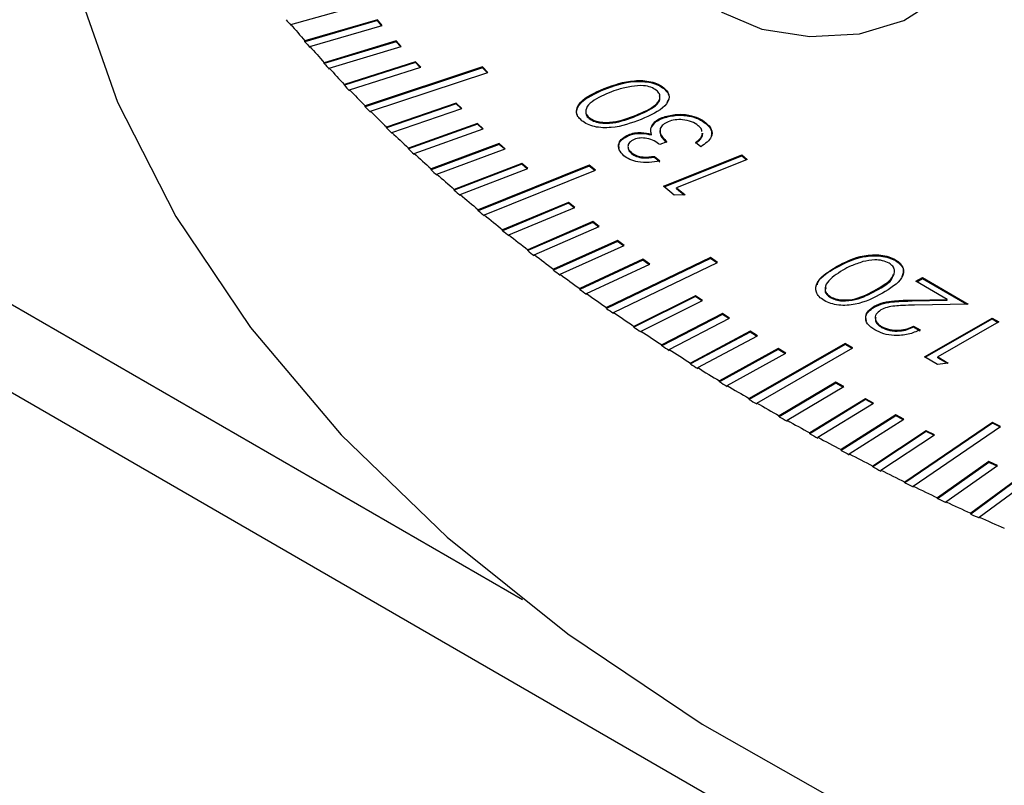
# Model space of a CAD drawing. Units: millimetres. Extents: x 11 to 578, y 9 to 409.
# Drawn here: x 441 to 456, y 323 to 334 of the extents above; entities that cross this region are included whole.
import ezdxf

# ---------------------------------------------------------------- set-up
doc = ezdxf.new("R2010")
doc.units = ezdxf.units.MM
doc.header["$LTSCALE"] = 2

msp = doc.modelspace()

# ---------------------------------------------------------------- linework, layer by layer
at = {"color": 8, "linetype": 'Continuous', "lineweight": 30}
for p, q in [((428.918, 337.132), (448.893, 325.601)), ((465.405, 314.762), (428.352, 336.152))]:
    msp.add_line(p, q, dxfattribs=at)
at = {"color": 7, "linetype": 'Continuous', "lineweight": 30}
for p, q in [((445.468, 334.093), (446.549, 334.394)), ((445.468, 334.093), (445.468, 334.08)), ((446.747, 334.163), (445.676, 333.851)), ((446.747, 334.15), (445.676, 333.838)), ((446.819, 334.08), (446.747, 334.163)), ((446.747, 334.15), (446.747, 334.163)), ((446.81, 334.078), (446.747, 334.15)), ((445.748, 333.768), (446.819, 334.08)), ((445.676, 333.838), (445.676, 333.851)), ((447.024, 333.851), (445.963, 333.528)), ((447.024, 333.838), (445.963, 333.515)), ((447.099, 333.769), (447.024, 333.851)), ((447.024, 333.838), (447.024, 333.851)), ((447.089, 333.766), (447.024, 333.838)), ((445.748, 333.768), (445.748, 333.755)), ((446.037, 333.446), (447.099, 333.769)), ((445.963, 333.515), (445.963, 333.528)), ((447.311, 333.542), (446.259, 333.208)), ((447.311, 333.529), (446.259, 333.195)), ((447.388, 333.461), (447.311, 333.542)), ((447.311, 333.529), (447.311, 333.542)), ((447.378, 333.458), (447.311, 333.529)), ((446.037, 333.446), (446.037, 333.433)), ((446.336, 333.127), (447.388, 333.461)), ((448.301, 333.465), (446.565, 332.891)), ((448.301, 333.452), (446.565, 332.878)), ((446.645, 332.811), (448.38, 333.385)), ((448.38, 333.385), (448.301, 333.465)), ((448.301, 333.452), (448.301, 333.465)), ((448.371, 333.382), (448.301, 333.452)), ((446.259, 333.195), (446.259, 333.208)), ((446.336, 333.127), (446.336, 333.114)), ((450.097, 333.134), (450.097, 333.147)), ((450.982, 333.146), (450.982, 333.159)), ((447.912, 332.932), (446.881, 332.578)), ((447.912, 332.919), (446.881, 332.565)), ((447.993, 332.853), (447.912, 332.932)), ((447.912, 332.919), (447.912, 332.932)), ((447.984, 332.85), (447.912, 332.919)), ((446.565, 332.878), (446.565, 332.891)), ((446.645, 332.811), (446.645, 332.798)), ((446.963, 332.499), (447.993, 332.853)), ((448.226, 332.632), (447.206, 332.267)), ((448.31, 332.554), (448.226, 332.632)), ((448.226, 332.619), (448.226, 332.632)), ((449.875, 332.705), (449.875, 332.718)), ((450.571, 332.742), (450.571, 332.755)), ((450.955, 332.706), (450.955, 332.719)), ((451.603, 332.629), (451.603, 332.642)), ((446.881, 332.565), (446.881, 332.578)), ((446.963, 332.499), (446.963, 332.485)), ((448.226, 332.619), (447.206, 332.254)), ((447.29, 332.189), (448.31, 332.554)), ((448.3, 332.55), (448.226, 332.619)), ((450.802, 332.58), (450.802, 332.593)), ((451.553, 332.467), (451.549, 332.488)), ((451.555, 332.474), (451.555, 332.49)), ((450.458, 332.452), (450.458, 332.465)), ((450.798, 332.462), (450.798, 332.475)), ((451.027, 332.361), (450.921, 332.318)), ((451.528, 332.287), (451.449, 332.352)), ((451.553, 332.454), (451.549, 332.475)), ((451.553, 332.454), (451.553, 332.467)), ((447.206, 332.254), (447.206, 332.267)), ((448.549, 332.335), (447.54, 331.96)), ((448.549, 332.322), (447.54, 331.947)), ((447.627, 331.883), (448.636, 332.258)), ((448.636, 332.258), (448.549, 332.335)), ((448.549, 332.322), (448.549, 332.335)), ((448.625, 332.254), (448.549, 332.322)), ((450.503, 332.186), (450.503, 332.199)), ((447.29, 332.189), (447.29, 332.176)), ((450.841, 332.145), (450.923, 332.077)), ((450.841, 332.132), (450.841, 332.145)), ((450.841, 332.132), (450.923, 332.064)), ((450.975, 331.703), (452.131, 332.167)), ((450.986, 331.695), (452.131, 332.154)), ((452.211, 332.101), (451.168, 331.682)), ((452.131, 332.167), (452.211, 332.101)), ((452.131, 332.154), (452.131, 332.167)), ((452.131, 332.154), (452.201, 332.097)), ((447.54, 331.947), (447.54, 331.96)), ((448.881, 332.042), (447.884, 331.657)), ((448.881, 332.029), (447.884, 331.644)), ((447.973, 331.58), (448.97, 331.965)), ((449.879, 332.015), (448.237, 331.357)), ((449.879, 332.002), (448.237, 331.343)), ((448.328, 331.281), (449.97, 331.939)), ((448.97, 331.965), (448.881, 332.042)), ((448.881, 332.029), (448.881, 332.042)), ((448.96, 331.961), (448.881, 332.029)), ((449.97, 331.939), (449.879, 332.015)), ((449.879, 332.002), (449.879, 332.015)), ((449.96, 331.935), (449.879, 332.002)), ((447.627, 331.883), (447.627, 331.87)), ((447.884, 331.644), (447.884, 331.657)), ((451.133, 331.572), (450.975, 331.703)), ((451.168, 331.682), (451.294, 331.578)), ((451.168, 331.669), (451.168, 331.682)), ((451.168, 331.669), (451.279, 331.577)), ((447.973, 331.58), (447.973, 331.567)), ((449.572, 331.465), (448.598, 331.06)), ((449.665, 331.39), (449.572, 331.465)), ((449.572, 331.452), (449.572, 331.465)), ((451.294, 331.578), (451.133, 331.572)), ((448.237, 331.343), (448.237, 331.357)), ((449.572, 331.452), (448.598, 331.047)), ((448.692, 330.985), (449.665, 331.39)), ((449.655, 331.386), (449.572, 331.452)), ((448.328, 331.281), (448.328, 331.268)), ((449.93, 331.182), (448.969, 330.767)), ((450.026, 331.108), (449.93, 331.182)), ((449.93, 331.169), (449.93, 331.182)), ((448.598, 331.047), (448.598, 331.06)), ((449.93, 331.169), (448.969, 330.754)), ((449.065, 330.693), (450.026, 331.108)), ((450.015, 331.103), (449.93, 331.169)), ((448.692, 330.985), (448.692, 330.972)), ((450.297, 330.902), (449.349, 330.478)), ((450.297, 330.889), (449.349, 330.465)), ((450.395, 330.829), (450.297, 330.902)), ((450.297, 330.889), (450.297, 330.902)), ((450.384, 330.825), (450.297, 330.889)), ((448.969, 330.754), (448.969, 330.767)), ((449.447, 330.405), (450.395, 330.829)), ((449.065, 330.693), (449.065, 330.68)), ((450.672, 330.627), (449.737, 330.193)), ((450.672, 330.614), (449.737, 330.18)), ((451.67, 330.65), (450.133, 329.912)), ((451.67, 330.637), (450.133, 329.899)), ((450.772, 330.555), (450.672, 330.627)), ((450.672, 330.614), (450.672, 330.627)), ((450.761, 330.55), (450.672, 330.614)), ((451.773, 330.579), (451.67, 330.65)), ((451.67, 330.637), (451.67, 330.65)), ((451.762, 330.574), (451.67, 330.637)), ((454.402, 330.605), (454.402, 330.618)), ((449.349, 330.465), (449.349, 330.478)), ((449.837, 330.121), (450.772, 330.555)), ((450.236, 329.841), (451.773, 330.579)), ((453.532, 330.504), (453.532, 330.517)), ((449.447, 330.405), (449.447, 330.392)), ((454.706, 330.3), (454.803, 330.355)), ((455.165, 330.033), (454.706, 330.3)), ((454.718, 330.294), (454.803, 330.342)), ((454.803, 330.355), (455.478, 329.963)), ((454.803, 330.342), (454.803, 330.355)), ((454.803, 330.342), (455.456, 329.962)), ((449.737, 330.18), (449.737, 330.193)), ((454.118, 330.165), (454.118, 330.179)), ((449.837, 330.121), (449.837, 330.108)), ((451.447, 330.087), (450.539, 329.634)), ((451.447, 330.074), (450.539, 329.621)), ((450.643, 329.564), (451.552, 330.017)), ((451.552, 330.017), (451.447, 330.087)), ((451.447, 330.074), (451.447, 330.087)), ((451.541, 330.011), (451.447, 330.074)), ((453.442, 330.059), (453.442, 330.072)), ((454.649, 330.023), (455.165, 330.033)), ((454.649, 330.01), (454.649, 330.023)), ((454.649, 330.01), (455.165, 330.02)), ((455.165, 330.02), (455.165, 330.033)), ((450.133, 329.899), (450.133, 329.912)), ((454.09, 329.918), (454.09, 329.931)), ((455.478, 329.963), (454.685, 329.947)), ((450.236, 329.841), (450.236, 329.828)), ((451.847, 329.823), (450.952, 329.361)), ((451.847, 329.81), (450.952, 329.348)), ((451.059, 329.292), (451.953, 329.754)), ((451.953, 329.754), (451.847, 329.823)), ((451.847, 329.81), (451.847, 329.823)), ((451.942, 329.748), (451.847, 329.81)), ((454.831, 329.183), (455.833, 329.757)), ((454.842, 329.177), (455.833, 329.744)), ((455.833, 329.757), (455.931, 329.699)), ((455.833, 329.744), (455.833, 329.757)), ((455.833, 329.744), (455.92, 329.693)), ((450.539, 329.621), (450.539, 329.634)), ((454.197, 329.62), (454.197, 329.633)), ((454.671, 329.638), (454.766, 329.583)), ((454.671, 329.625), (454.671, 329.638)), ((454.671, 329.625), (454.766, 329.57)), ((455.931, 329.699), (455.028, 329.182)), ((450.643, 329.564), (450.643, 329.551)), ((452.254, 329.563), (451.374, 329.092)), ((452.254, 329.55), (451.374, 329.079)), ((451.482, 329.025), (452.363, 329.495)), ((452.363, 329.495), (452.254, 329.563)), ((452.254, 329.55), (452.254, 329.563)), ((452.352, 329.489), (452.254, 329.55)), ((450.952, 329.348), (450.952, 329.361)), ((451.059, 329.292), (451.059, 329.279)), ((452.67, 329.307), (451.804, 328.828)), ((452.67, 329.294), (451.804, 328.815)), ((453.661, 329.381), (452.241, 328.568)), ((453.661, 329.368), (452.241, 328.554)), ((452.354, 328.502), (453.773, 329.315)), ((452.781, 329.24), (452.67, 329.307)), ((452.67, 329.294), (452.67, 329.307)), ((452.769, 329.234), (452.67, 329.294)), ((453.773, 329.315), (453.661, 329.381)), ((453.661, 329.368), (453.661, 329.381)), ((453.762, 329.309), (453.661, 329.368)), ((451.914, 328.761), (452.781, 329.24)), ((455.026, 329.07), (454.831, 329.183)), ((455.028, 329.182), (455.184, 329.091)), ((455.028, 329.169), (455.028, 329.182)), ((455.028, 329.169), (455.166, 329.089)), ((451.374, 329.079), (451.374, 329.092)), ((451.482, 329.025), (451.482, 329.012)), ((455.184, 329.091), (455.026, 329.07)), ((451.804, 328.815), (451.804, 328.828)), ((451.914, 328.761), (451.914, 328.748)), ((453.524, 328.808), (452.687, 328.312)), ((453.524, 328.795), (452.687, 328.299)), ((452.801, 328.247), (453.638, 328.744)), ((453.638, 328.744), (453.524, 328.808)), ((453.524, 328.795), (453.524, 328.808)), ((453.627, 328.737), (453.524, 328.795)), ((452.241, 328.554), (452.241, 328.568)), ((453.962, 328.565), (453.14, 328.06)), ((454.078, 328.502), (453.962, 328.565)), ((453.962, 328.552), (453.962, 328.565)), ((452.354, 328.502), (452.354, 328.489)), ((453.962, 328.552), (453.14, 328.047)), ((453.256, 327.997), (454.078, 328.502)), ((454.067, 328.495), (453.962, 328.552)), ((452.687, 328.299), (452.687, 328.312)), ((454.407, 328.327), (453.601, 327.814)), ((454.407, 328.314), (453.601, 327.801)), ((453.719, 327.752), (454.525, 328.265)), ((454.525, 328.265), (454.407, 328.327)), ((454.407, 328.314), (454.407, 328.327)), ((454.514, 328.258), (454.407, 328.314)), ((452.801, 328.247), (452.801, 328.234)), ((455.835, 328.216), (454.544, 327.335)), ((455.835, 328.203), (454.544, 327.322)), ((454.666, 327.275), (455.957, 328.157)), ((455.957, 328.157), (455.835, 328.216)), ((455.835, 328.203), (455.835, 328.216)), ((455.946, 328.149), (455.835, 328.203)), ((453.14, 328.047), (453.14, 328.06)), ((453.256, 327.997), (453.256, 327.984)), ((454.859, 328.093), (454.069, 327.572)), ((454.859, 328.08), (454.069, 327.559)), ((454.189, 327.511), (454.98, 328.032)), ((454.98, 328.032), (454.859, 328.093)), ((454.859, 328.08), (454.859, 328.093)), ((454.968, 328.025), (454.859, 328.08)), ((453.601, 327.801), (453.601, 327.814)), ((453.719, 327.752), (453.719, 327.739)), ((454.069, 327.559), (454.069, 327.572)), ((455.785, 327.639), (455.026, 327.102)), ((455.785, 327.626), (455.026, 327.089)), ((455.15, 327.044), (455.909, 327.581)), ((455.909, 327.581), (455.785, 327.639)), ((455.785, 327.626), (455.785, 327.639)), ((455.898, 327.573), (455.785, 327.626)), ((454.189, 327.511), (454.189, 327.498)), ((456.258, 327.419), (455.516, 326.875)), ((456.258, 327.406), (455.516, 326.862)), ((454.544, 327.322), (454.544, 327.335)), ((454.666, 327.275), (454.666, 327.262)), ((455.641, 326.818), (456.384, 327.362)), ((455.026, 327.089), (455.026, 327.102)), ((455.15, 327.044), (455.15, 327.031)), ((455.516, 326.862), (455.516, 326.875)), ((455.641, 326.818), (455.641, 326.805))]:
    msp.add_line(p, q, dxfattribs=at)
at = {"color": 7, "linetype": 'Continuous', "lineweight": 30, "flags": 128}
for points in [[(441.85, 337.948), (441.947, 336.423), (442.3, 334.673), (442.908, 332.947), (443.767, 331.257), (444.87, 329.616), (446.211, 328.033), (447.779, 326.523), (449.562, 325.094), (451.549, 323.757), (453.725, 322.523), (456.074, 321.399), (458.579, 320.394)], [(453.826, 336.178), (453.094, 336.212), (452.389, 336.091), (451.808, 335.832), (451.428, 335.468), (451.302, 335.05), (451.445, 334.634), (451.839, 334.276), (452.431, 334.024), (453.14, 333.913), (453.871, 333.957), (454.525, 334.151), (455.014, 334.467), (455.271, 334.865), (455.263, 335.289), (454.989, 335.683), (454.488, 335.993), (453.826, 336.178)]]:
    msp.add_lwpolyline(points, dxfattribs=at)
at = {"color": 7, "linetype": 'Continuous', "lineweight": 30}
for centre, radius, start, end in [((460.326, 346.583), 19.418, 219.761, 220.081), ((460.548, 346.784), 19.709, 220.0825, 221.0099), ((460.773, 346.965), 20.006, 221.0084, 221.3221), ((461, 347.179), 20.309, 221.3236, 222.2326), ((461.228, 347.372), 20.617, 222.2311, 222.5385), ((461.458, 347.597), 20.93, 222.54, 223.431), ((461.69, 347.802), 21.248, 223.4295, 223.7308), ((461.923, 348.039), 21.571, 223.7323, 224.6055), ((462.157, 348.257), 21.9, 224.604, 224.8994), ((462.393, 348.506), 22.233, 224.9008, 225.7565), ((462.63, 348.735), 22.572, 225.7551, 226.0446), ((462.868, 348.995), 22.916, 226.046, 226.8847), ((463.106, 349.236), 23.264, 226.8833, 227.1669), ((463.346, 349.509), 23.617, 227.1683, 227.9903), ((463.586, 349.761), 23.975, 227.9889, 228.267), ((463.827, 350.045), 24.338, 228.2683, 229.074), ((464.068, 350.309), 24.705, 229.0727, 229.3452), ((464.31, 350.605), 25.077, 229.3465, 230.1363), ((464.551, 350.88), 25.453, 230.135, 230.4022), ((464.793, 351.187), 25.833, 230.4034, 231.1777), ((465.035, 351.473), 26.218, 231.1765, 231.4384), ((465.277, 351.79), 26.607, 231.4396, 232.1989), ((465.518, 352.087), 27, 232.1976, 232.4545), ((465.76, 352.416), 27.397, 232.4557, 233.2002), ((466, 352.723), 27.797, 233.1991, 233.451), ((466.241, 353.061), 28.202, 233.4521, 234.1825), ((466.48, 353.379), 28.61, 234.1813, 234.4284), ((466.719, 353.727), 29.022, 234.4296, 235.146), ((466.957, 354.054), 29.437, 235.1449, 235.3874), ((467.194, 354.412), 29.855, 235.3885, 236.0916), ((467.43, 354.749), 30.277, 236.0905, 236.3285), ((467.664, 355.115), 30.701, 236.3295, 237.0197), ((467.898, 355.461), 31.129, 237.0186, 237.2522), ((468.13, 355.836), 31.559, 237.2532, 237.9308), ((468.361, 356.19), 31.993, 237.9298, 238.1592), ((468.59, 356.573), 32.428, 238.1601, 238.8255), ((468.817, 356.935), 32.866, 238.8246, 239.0499), ((469.043, 357.326), 33.306, 239.0508, 239.7045), ((469.267, 357.694), 33.749, 239.7035, 239.9249), ((469.489, 358.092), 34.193, 239.9258, 240.5681), ((469.709, 358.468), 34.64, 240.5672, 240.7847), ((469.927, 358.872), 35.088, 240.7856, 241.4169), ((470.143, 359.254), 35.538, 241.416, 241.6299), ((470.356, 359.664), 35.989, 241.6308, 242.2515), ((470.568, 360.051), 36.441, 242.2507, 242.461), ((470.777, 360.466), 36.894, 242.4618, 243.0724), ((470.983, 360.858), 37.349, 243.0715, 243.2784), ((471.187, 361.278), 37.804, 243.2792, 243.8799), ((471.388, 361.674), 38.26, 243.8792, 244.0828), ((471.587, 362.097), 38.716, 244.0835, 244.6748), ((471.783, 362.497), 39.172, 244.674, 244.8744), ((471.976, 362.923), 39.629, 244.8752, 245.4573), ((472.167, 363.326), 40.086, 245.4566, 245.6539), ((472.354, 363.755), 40.542, 245.6546, 246.228)]:
    msp.add_arc(centre, radius, start, end, dxfattribs=at)
for points, knots in [([(450.097, 333.147), (450.24, 333.199), (450.455, 333.277), (450.756, 333.262), (450.903, 333.214), (450.955, 333.177), (450.982, 333.159)], [0, 0, 0, 0, 0.499338, 0.748694, 0.874332, 1, 1, 1, 1]), ([(450.097, 333.134), (450.24, 333.186), (450.455, 333.264), (450.756, 333.249), (450.903, 333.201), (450.955, 333.164), (450.982, 333.146)], [0, 0, 0, 0, 0.499338, 0.748694, 0.874332, 1, 1, 1, 1]), ([(449.71, 332.728), (449.701, 332.75), (449.674, 332.818), (449.764, 332.985), (449.964, 333.074), (450.097, 333.134)], [0, 0, 0, 0, 0.133483, 0.422064, 1, 1, 1, 1]), ([(449.767, 332.672), (449.746, 332.692), (449.704, 332.734), (449.678, 332.83), (449.761, 332.998), (449.962, 333.087), (450.097, 333.147)], [0, 0, 0, 0, 0.125652, 0.251285, 0.500633, 1, 1, 1, 1]), ([(450.174, 333.085), (450.069, 333.039), (449.911, 332.97), (449.82, 332.845), (449.828, 332.768), (449.859, 332.735), (449.875, 332.718)], [0, 0, 0, 0, 0.5002431, 0.7492533, 0.8746962, 1, 1, 1, 1]), ([(450.501, 333.179), (450.437, 333.166), (450.321, 333.142), (450.219, 333.102), (450.174, 333.085)], [0, 0, 0, 0, 0.5596347, 1, 1, 1, 1]), ([(450.874, 333.119), (450.848, 333.136), (450.796, 333.169), (450.66, 333.197), (450.562, 333.186), (450.501, 333.179)], [0, 0, 0, 0, 0.280081, 0.56064, 1, 1, 1, 1]), ([(450.571, 332.755), (450.679, 332.8), (450.814, 332.855), (450.907, 332.956), (450.927, 333.011), (450.921, 333.069), (450.89, 333.102), (450.874, 333.119)], [0, 0, 0, 0, 0.499378, 0.624692, 0.7498, 0.874991, 1, 1, 1, 1]), ([(450.982, 333.159), (451.003, 333.138), (451.044, 333.097), (451.07, 333.002), (450.982, 332.836), (450.78, 332.749), (450.645, 332.691)], [0, 0, 0, 0, 0.125595, 0.251149, 0.500328, 1, 1, 1, 1]), ([(450.982, 333.146), (451.002, 333.125), (451.043, 333.084), (451.069, 333.01), (451.039, 332.964), (451.023, 332.941)], [0, 0, 0, 0, 0.328468, 0.656828, 1, 1, 1, 1]), ([(450.571, 332.742), (450.679, 332.787), (450.815, 332.842), (450.906, 332.943), (450.928, 332.994), (450.92, 333.026), (450.917, 333.04)], [0, 0, 0, 0, 0.593485, 0.742415, 0.891099, 1, 1, 1, 1]), ([(450.645, 332.691), (450.504, 332.638), (450.292, 332.558), (449.992, 332.569), (449.846, 332.616), (449.793, 332.653), (449.767, 332.672)], [0, 0, 0, 0, 0.499721, 0.748891, 0.874444, 1, 1, 1, 1]), ([(449.833, 332.769), (449.833, 332.765), (449.835, 332.742), (449.857, 332.721), (449.875, 332.705)], [0, 0, 0, 0, 0.190967, 1, 1, 1, 1]), ([(449.875, 332.718), (449.896, 332.704), (449.939, 332.675), (450.06, 332.644), (450.297, 332.647), (450.461, 332.712), (450.571, 332.755)], [0, 0, 0, 0, 0.125264, 0.25071, 0.499597, 1, 1, 1, 1]), ([(449.875, 332.705), (449.896, 332.691), (449.939, 332.662), (450.06, 332.631), (450.297, 332.634), (450.461, 332.699), (450.571, 332.742)], [0, 0, 0, 0, 0.125264, 0.25071, 0.499597, 1, 1, 1, 1]), ([(450.802, 332.593), (450.82, 332.621), (450.853, 332.671), (450.924, 332.705), (450.955, 332.719)], [0, 0, 0, 0, 0.559538, 1, 1, 1, 1]), ([(450.802, 332.58), (450.82, 332.608), (450.853, 332.658), (450.924, 332.692), (450.955, 332.706)], [0, 0, 0, 0, 0.559538, 1, 1, 1, 1]), ([(451.044, 332.657), (451.017, 332.644), (450.962, 332.616), (450.922, 332.556), (450.917, 332.464), (450.982, 332.403), (451.027, 332.361)], [0, 0, 0, 0, 0.186605, 0.373504, 0.560278, 1, 1, 1, 1]), ([(450.955, 332.719), (451.017, 332.737), (451.141, 332.773), (451.34, 332.763), (451.5, 332.715), (451.569, 332.666), (451.603, 332.642)], [0, 0, 0, 0, 0.279412, 0.558918, 0.779338, 1, 1, 1, 1]), ([(450.955, 332.706), (451.017, 332.724), (451.141, 332.76), (451.34, 332.75), (451.5, 332.702), (451.569, 332.653), (451.603, 332.629)], [0, 0, 0, 0, 0.279412, 0.558918, 0.779338, 1, 1, 1, 1]), ([(451.489, 332.598), (451.459, 332.619), (451.398, 332.663), (451.269, 332.689), (451.143, 332.689), (451.077, 332.668), (451.044, 332.657)], [0, 0, 0, 0, 0.280288, 0.559599, 0.779874, 1, 1, 1, 1]), ([(451.603, 332.642), (451.635, 332.61), (451.698, 332.546), (451.697, 332.408), (451.592, 332.333), (451.528, 332.287)], [0, 0, 0, 0, 0.281006, 0.561233, 1, 1, 1, 1]), ([(451.603, 332.629), (451.637, 332.597), (451.696, 332.54), (451.686, 332.475), (451.681, 332.447)], [0, 0, 0, 0, 0.570919, 1, 1, 1, 1]), ([(450.458, 332.465), (450.487, 332.475), (450.545, 332.494), (450.667, 332.503), (450.748, 332.485), (450.798, 332.475)], [0, 0, 0, 0, 0.280279, 0.560441, 1, 1, 1, 1]), ([(450.458, 332.452), (450.487, 332.462), (450.545, 332.481), (450.667, 332.489), (450.748, 332.472), (450.798, 332.462)], [0, 0, 0, 0, 0.280279, 0.560441, 1, 1, 1, 1]), ([(450.798, 332.475), (450.791, 332.497), (450.78, 332.537), (450.795, 332.576), (450.802, 332.593)], [0, 0, 0, 0, 0.559819, 1, 1, 1, 1]), ([(450.928, 332.531), (450.925, 332.514), (450.915, 332.448), (450.979, 332.39), (451.027, 332.348)], [0, 0, 0, 0, 0.2545345, 1, 1, 1, 1]), ([(451.544, 332.51), (451.543, 332.521), (451.541, 332.554), (451.51, 332.581), (451.489, 332.598)], [0, 0, 0, 0, 0.358108, 1, 1, 1, 1]), ([(450.39, 332.154), (450.363, 332.183), (450.309, 332.24), (450.307, 332.334), (450.359, 332.414), (450.425, 332.448), (450.458, 332.465)], [0, 0, 0, 0, 0.2800464, 0.5598912, 0.7800915, 1, 1, 1, 1]), ([(450.321, 332.259), (450.317, 332.282), (450.309, 332.33), (450.36, 332.401), (450.425, 332.435), (450.458, 332.452)], [0, 0, 0, 0, 0.30518, 0.65282, 1, 1, 1, 1]), ([(450.541, 332.396), (450.515, 332.381), (450.462, 332.353), (450.445, 332.294), (450.459, 332.241), (450.488, 332.213), (450.503, 332.199)], [0, 0, 0, 0, 0.278705, 0.5585376, 0.7790683, 1, 1, 1, 1]), ([(450.921, 332.318), (450.895, 332.337), (450.842, 332.375), (450.741, 332.411), (450.63, 332.422), (450.571, 332.404), (450.541, 332.396)], [0, 0, 0, 0, 0.280922, 0.561365, 0.780753, 1, 1, 1, 1]), ([(451.449, 332.352), (451.476, 332.372), (451.524, 332.406), (451.544, 332.448), (451.553, 332.467)], [0, 0, 0, 0, 0.560692, 1, 1, 1, 1]), ([(451.449, 332.339), (451.476, 332.359), (451.524, 332.393), (451.544, 332.435), (451.553, 332.454)], [0, 0, 0, 0, 0.560692, 1, 1, 1, 1]), ([(450.455, 332.26), (450.457, 332.249), (450.462, 332.223), (450.488, 332.2), (450.503, 332.186)], [0, 0, 0, 0, 0.394154, 1, 1, 1, 1]), ([(450.503, 332.199), (450.526, 332.183), (450.572, 332.152), (450.697, 332.128), (450.786, 332.139), (450.841, 332.145)], [0, 0, 0, 0, 0.280107, 0.559597, 1, 1, 1, 1]), ([(450.923, 332.077), (450.87, 332.067), (450.763, 332.047), (450.605, 332.057), (450.474, 332.095), (450.418, 332.134), (450.39, 332.154)], [0, 0, 0, 0, 0.280313, 0.559675, 0.779748, 1, 1, 1, 1]), ([(450.503, 332.186), (450.526, 332.17), (450.572, 332.139), (450.697, 332.115), (450.786, 332.126), (450.841, 332.132)], [0, 0, 0, 0, 0.280107, 0.559597, 1, 1, 1, 1]), ([(453.532, 330.517), (453.658, 330.583), (453.847, 330.682), (454.148, 330.697), (454.307, 330.665), (454.371, 330.633), (454.402, 330.618)], [0, 0, 0, 0, 0.499321, 0.748696, 0.874341, 1, 1, 1, 1]), ([(453.532, 330.504), (453.658, 330.57), (453.847, 330.669), (454.148, 330.684), (454.307, 330.652), (454.371, 330.62), (454.402, 330.605)], [0, 0, 0, 0, 0.499321, 0.748696, 0.874341, 1, 1, 1, 1]), ([(453.922, 330.59), (453.862, 330.57), (453.755, 330.535), (453.666, 330.486), (453.627, 330.464)], [0, 0, 0, 0, 0.559602, 1, 1, 1, 1]), ([(454.308, 330.568), (454.277, 330.582), (454.215, 330.609), (454.073, 330.623), (453.979, 330.603), (453.922, 330.59)], [0, 0, 0, 0, 0.280086, 0.560544, 1, 1, 1, 1]), ([(454.402, 330.618), (454.429, 330.6), (454.482, 330.563), (454.536, 330.472), (454.499, 330.299), (454.326, 330.193), (454.21, 330.123)], [0, 0, 0, 0, 0.125575, 0.251124, 0.500307, 1, 1, 1, 1]), ([(454.402, 330.605), (454.429, 330.587), (454.481, 330.55), (454.534, 330.467), (454.512, 330.404), (454.498, 330.366)], [0, 0, 0, 0, 0.276117, 0.552175, 1, 1, 1, 1]), ([(453.35, 330.015), (453.323, 330.034), (453.269, 330.071), (453.215, 330.162), (453.246, 330.336), (453.418, 330.445), (453.532, 330.517)], [0, 0, 0, 0, 0.12565, 0.251273, 0.50066, 1, 1, 1, 1]), ([(453.25, 330.246), (453.251, 330.254), (453.261, 330.357), (453.402, 330.433), (453.532, 330.504)], [0, 0, 0, 0, 0.075344, 1, 1, 1, 1]), ([(453.627, 330.464), (453.537, 330.408), (453.402, 330.325), (453.35, 330.191), (453.381, 330.117), (453.422, 330.087), (453.442, 330.072)], [0, 0, 0, 0, 0.500226, 0.749234, 0.874698, 1, 1, 1, 1]), ([(454.118, 330.179), (454.212, 330.233), (454.353, 330.314), (454.401, 330.449), (454.369, 330.523), (454.328, 330.553), (454.308, 330.568)], [0, 0, 0, 0, 0.500421, 0.749256, 0.874722, 1, 1, 1, 1]), ([(454.118, 330.165), (454.22, 330.219), (454.35, 330.288), (454.369, 330.384), (454.374, 330.405)], [0, 0, 0, 0, 0.784252, 1, 1, 1, 1]), ([(453.377, 330.207), (453.37, 330.191), (453.354, 330.157), (453.382, 330.103), (453.422, 330.074), (453.442, 330.059)], [0, 0, 0, 0, 0.2967124, 0.6485833, 1, 1, 1, 1]), ([(453.442, 330.072), (453.468, 330.06), (453.519, 330.036), (453.648, 330.017), (453.881, 330.044), (454.023, 330.125), (454.118, 330.179)], [0, 0, 0, 0, 0.125271, 0.250682, 0.499604, 1, 1, 1, 1]), ([(453.442, 330.059), (453.468, 330.047), (453.519, 330.023), (453.648, 330.004), (453.881, 330.031), (454.023, 330.112), (454.118, 330.165)], [0, 0, 0, 0, 0.125271, 0.250682, 0.499604, 1, 1, 1, 1]), ([(454.21, 330.123), (454.086, 330.057), (453.931, 329.974), (453.688, 329.942), (453.564, 329.945), (453.444, 329.969), (453.382, 330), (453.35, 330.015)], [0, 0, 0, 0, 0.498619, 0.624085, 0.749421, 0.874704, 1, 1, 1, 1]), ([(454.09, 329.931), (454.133, 329.952), (454.221, 329.993), (454.42, 330.017), (454.562, 330.021), (454.649, 330.023)], [0, 0, 0, 0, 0.279335, 0.559177, 1, 1, 1, 1]), ([(454.09, 329.918), (454.133, 329.939), (454.221, 329.98), (454.42, 330.004), (454.562, 330.008), (454.649, 330.01)], [0, 0, 0, 0, 0.2793354, 0.5591773, 1, 1, 1, 1]), ([(454.097, 329.581), (454.056, 329.61), (453.975, 329.667), (453.954, 329.772), (453.993, 329.865), (454.057, 329.909), (454.09, 329.931)], [0, 0, 0, 0, 0.279971, 0.559316, 0.779676, 1, 1, 1, 1]), ([(453.977, 329.716), (453.971, 329.733), (453.956, 329.777), (453.995, 329.852), (454.058, 329.896), (454.09, 329.918)], [0, 0, 0, 0, 0.2253785, 0.612721, 1, 1, 1, 1]), ([(454.188, 329.876), (454.161, 329.856), (454.107, 329.816), (454.1, 329.742), (454.13, 329.678), (454.175, 329.648), (454.197, 329.633)], [0, 0, 0, 0, 0.27926, 0.559104, 0.779451, 1, 1, 1, 1]), ([(454.685, 329.947), (454.626, 329.946), (454.528, 329.944), (454.393, 329.935), (454.278, 329.919), (454.218, 329.89), (454.188, 329.876)], [0, 0, 0, 0, 0.340522, 0.560823, 0.780508, 1, 1, 1, 1]), ([(454.114, 329.766), (454.11, 329.752), (454.101, 329.719), (454.131, 329.665), (454.175, 329.635), (454.197, 329.62)], [0, 0, 0, 0, 0.2589982, 0.6293299, 1, 1, 1, 1]), ([(454.766, 329.583), (454.711, 329.558), (454.6, 329.508), (454.4, 329.494), (454.223, 329.519), (454.139, 329.561), (454.097, 329.581)], [0, 0, 0, 0, 0.28002, 0.559525, 0.779645, 1, 1, 1, 1]), ([(454.197, 329.633), (454.236, 329.615), (454.314, 329.579), (454.458, 329.573), (454.579, 329.597), (454.64, 329.625), (454.671, 329.638)], [0, 0, 0, 0, 0.279457, 0.558624, 0.779072, 1, 1, 1, 1]), ([(454.197, 329.62), (454.236, 329.602), (454.314, 329.566), (454.458, 329.56), (454.579, 329.584), (454.64, 329.612), (454.671, 329.625)], [0, 0, 0, 0, 0.279457, 0.558624, 0.779072, 1, 1, 1, 1])]:
    msp.add_open_spline(points, degree=3, knots=knots, dxfattribs=at)

doc.saveas('drawing.dxf')
